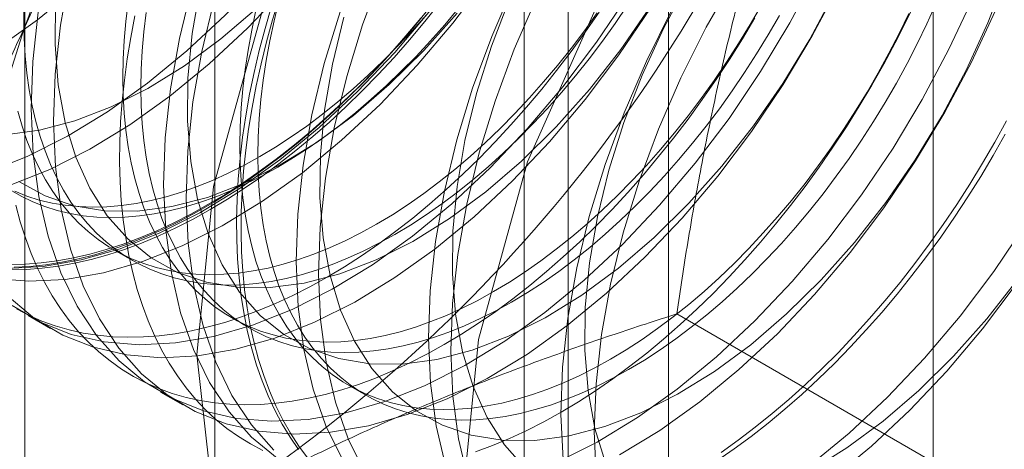
# Model space of a CAD drawing. Units: millimetres. Extents: x 55 to 2155, y 54 to 2327.
# Drawn here: x 1949 to 1952, y 972 to 973 of the extents above; entities that cross this region are included whole.
import ezdxf

# ---------------------------------------------------------------- set-up
doc = ezdxf.new("R2010")
doc.units = ezdxf.units.MM
doc.header["$LTSCALE"] = 2

msp = doc.modelspace()

# ---------------------------------------------------------------- linework, layer by layer
at = {"color": 7, "linetype": 'Continuous', "lineweight": 18}
for p, q in [((1952.1887, 925.126), (1952.1887, 1141.9176)), ((1951.3932, 924.6667), (1951.3932, 1141.4583)), ((1950.0311, 999.5144), (1950.0311, 965.2197)), ((1951.0918, 964.6074), (1951.0918, 998.9021)), ((1949.46, 998.7185), (1949.46, 964.4237)), ((1950.96, 998.7185), (1950.96, 964.4237)), ((1951.0918, 964.24), (1951.0918, 998.5348)), ((1950.0311, 997.9225), (1950.0311, 963.6277)), ((1949.7296, 972.5427), (1949.7837, 972.5115)), ((1949.4702, 972.346), (1949.5375, 972.3072)), ((1950.0808, 972.34), (1950.135, 972.3087)), ((1952.4709, 971.7432), (1951.418, 972.3511)), ((1949.868, 972.1164), (1949.9352, 972.0776)), ((1950.4321, 972.1372), (1950.4862, 972.1059))]:
    msp.add_line(p, q, dxfattribs=at)
at = {"color": 7, "linetype": 'Continuous', "lineweight": 18, "flags": 128}
for points in [[(1949.3785, 973.1489), (1949.4983, 973.2345), (1949.6164, 973.3317), (1949.7316, 973.4395), (1949.8432, 973.5571), (1949.9501, 973.6835), (1950.0514, 973.8177), (1950.1464, 973.9585), (1950.2342, 974.1048), (1950.3141, 974.2554), (1950.3855, 974.409), (1950.4477, 974.5643), (1950.5003, 974.7201), (1950.5427, 974.8751), (1950.5747, 975.028), (1950.596, 975.1774), (1950.6064, 975.3223)], [(1951.9086, 975.3191), (1951.4931, 975.0792), (1951.0896, 974.7315), (1950.7217, 974.2961), (1950.4107, 973.7984), (1950.1747, 973.2673), (1950.0273, 972.7336), (1949.9773, 972.2284)], [(1949.4013, 972.8893), (1949.5043, 972.9029), (1949.6108, 972.9307), (1949.7197, 972.9726), (1949.8299, 973.028), (1949.9402, 973.0964), (1950.0495, 973.1771), (1950.1568, 973.2693), (1950.2608, 973.372), (1950.3606, 973.4842), (1950.4551, 973.6047), (1950.5433, 973.7323), (1950.6243, 973.8656), (1950.6973, 974.0034), (1950.7616, 974.1441), (1950.8165, 974.2864), (1950.8614, 974.4288), (1950.8959, 974.5698), (1950.9196, 974.708), (1950.9322, 974.8419), (1950.9337, 974.9703), (1950.9241, 975.0917), (1950.9033, 975.2049), (1950.8717, 975.3088)], [(1949.9773, 972.2284), (1950.0273, 971.781), (1950.1747, 971.4174), (1950.4107, 971.1588), (1950.7217, 971.0201), (1951.0896, 971.0095), (1951.4931, 971.1276), (1951.9086, 971.3675), (1952.312, 971.7152), (1952.6799, 972.1506), (1952.9909, 972.6483), (1953.227, 973.1794), (1953.3743, 973.7131), (1953.4244, 974.2184), (1953.3743, 974.6658), (1953.227, 975.0293), (1952.9909, 975.2879)], [(1949.3486, 972.7765), (1949.4679, 972.8239), (1949.5883, 972.8846), (1949.709, 972.9581), (1949.8288, 973.0437), (1949.9469, 973.1409), (1950.0621, 973.2487), (1950.1737, 973.3663), (1950.2806, 973.4928), (1950.3819, 973.6269), (1950.4769, 973.7678), (1950.5647, 973.9141), (1950.6446, 974.0646), (1950.716, 974.2182), (1950.7782, 974.3736), (1950.8307, 974.5294), (1950.8732, 974.6843), (1950.9052, 974.8372), (1950.9265, 974.9866), (1950.9369, 975.1315), (1950.9363, 975.2705)], [(1949.4159, 972.7377), (1949.5351, 972.7851), (1949.6556, 972.8458), (1949.7762, 972.9192), (1949.8961, 973.0049), (1950.0141, 973.1021), (1950.1294, 973.2099), (1950.2409, 973.3275), (1950.3478, 973.4539), (1950.4492, 973.5881), (1950.5442, 973.7289), (1950.632, 973.8752), (1950.7119, 974.0258), (1950.7832, 974.1794), (1950.8454, 974.3347), (1950.898, 974.4905), (1950.9405, 974.6455), (1950.9725, 974.7984), (1950.9937, 974.9478), (1951.0041, 975.0927), (1951.0036, 975.2317)], [(1954.0225, 974.5701), (1953.7864, 974.8287), (1953.4754, 974.9673), (1953.1075, 974.9779), (1952.7041, 974.8599), (1952.2886, 974.62), (1951.8851, 974.2723), (1951.5172, 973.8369), (1951.2062, 973.3392), (1950.9702, 972.808), (1950.8228, 972.2744), (1950.7727, 971.7691)], [(1950.6969, 974.6334), (1950.5876, 974.5113), (1950.4833, 974.3808), (1950.3851, 974.2432), (1950.2936, 974.0995), (1950.2096, 973.9509), (1950.1339, 973.7986), (1950.0671, 973.644), (1950.0096, 973.4883), (1949.9621, 973.3327), (1949.9248, 973.1787), (1949.8981, 973.0274), (1949.8823, 972.88), (1949.8773, 972.7379), (1949.8834, 972.6023), (1949.9004, 972.4741), (1949.9282, 972.3545), (1949.9666, 972.2445), (1950.0152, 972.145), (1950.0737, 972.0569), (1950.1415, 971.9807), (1950.2181, 971.9173)], [(1950.7641, 974.5946), (1950.6548, 974.4724), (1950.5506, 974.342), (1950.4523, 974.2044), (1950.3608, 974.0606), (1950.2769, 973.9121), (1950.2012, 973.7598), (1950.1343, 973.6052), (1950.0769, 973.4495), (1950.0293, 973.2939), (1949.9921, 973.1398), (1949.9654, 972.9885), (1949.9495, 972.8412), (1949.9446, 972.6991), (1949.9507, 972.5634), (1949.9677, 972.4353), (1949.9955, 972.3157), (1950.0338, 972.2057), (1950.0825, 972.1062), (1950.1409, 972.018), (1950.2087, 971.9419)], [(1951.0946, 974.4038), (1950.9853, 974.2816), (1950.8811, 974.1512), (1950.7828, 974.0136), (1950.6913, 973.8699), (1950.6074, 973.7213), (1950.5317, 973.569), (1950.4648, 973.4144), (1950.4074, 973.2587), (1950.3598, 973.1031), (1950.3225, 972.9491), (1950.2959, 972.7977), (1950.28, 972.6504), (1950.2751, 972.5083), (1950.2812, 972.3726), (1950.2982, 972.2445), (1950.326, 972.1249), (1950.3643, 972.0149), (1950.413, 971.9154)], [(1951.1619, 974.365), (1951.0526, 974.2428), (1950.9483, 974.1124), (1950.8501, 973.9747), (1950.7586, 973.831), (1950.6746, 973.6824), (1950.5989, 973.5302), (1950.5321, 973.3756), (1950.4746, 973.2198), (1950.4271, 973.0643), (1950.3898, 972.9102), (1950.3631, 972.7589), (1950.3473, 972.6116), (1950.3423, 972.4695), (1950.3484, 972.3338), (1950.3654, 972.2057), (1950.3932, 972.0861), (1950.4316, 971.9761), (1950.4802, 971.8766)], [(1951.1705, 971.9987), (1951.176, 972.1411), (1951.1924, 972.2887), (1951.2197, 972.4402), (1951.2575, 972.5944), (1951.3056, 972.75), (1951.3635, 972.9057), (1951.4308, 973.0602), (1951.507, 973.2123), (1951.5914, 973.3606), (1951.6832, 973.5041), (1951.7818, 973.6413), (1951.8864, 973.7714), (1951.9959, 973.893), (1952.1096, 974.0054), (1952.2266, 974.1074), (1952.3457, 974.1983), (1952.4661, 974.2773)], [(1951.4924, 974.1742), (1951.3831, 974.052), (1951.2788, 973.9216), (1951.1806, 973.784), (1951.0891, 973.6402), (1951.0051, 973.4916), (1950.9294, 973.3394), (1950.8626, 973.1848), (1950.8051, 973.0291), (1950.7576, 972.8735), (1950.7203, 972.7194), (1950.6936, 972.5681), (1950.6778, 972.4208), (1950.6728, 972.2787), (1950.6789, 972.143), (1950.6959, 972.0149), (1950.7237, 971.8953)], [(1951.5596, 974.1353), (1951.4503, 974.0132), (1951.3461, 973.8828), (1951.2478, 973.7451), (1951.1563, 973.6014), (1951.0724, 973.4528), (1950.9967, 973.3006), (1950.9298, 973.146), (1950.8724, 972.9902), (1950.8248, 972.8347), (1950.7875, 972.6806), (1950.7609, 972.5293), (1950.745, 972.382), (1950.7401, 972.2399), (1950.7462, 972.1042), (1950.7632, 971.976), (1950.791, 971.8565)], [(1951.4173, 974.0697), (1951.3175, 973.9575), (1951.223, 973.837), (1951.1348, 973.7095), (1951.0538, 973.5761), (1950.9807, 973.4383), (1950.9164, 973.2976), (1950.8616, 973.1553), (1950.8166, 973.0129), (1950.7822, 972.8719), (1950.7585, 972.7337), (1950.7458, 972.5998), (1950.7443, 972.4714), (1950.754, 972.35), (1950.7748, 972.2368), (1950.8064, 972.1329), (1950.8485, 972.0394), (1950.9008, 971.9573), (1950.9626, 971.8874)], [(1951.8901, 973.9445), (1951.7808, 973.8224), (1951.6766, 973.692), (1951.5783, 973.5543), (1951.4868, 973.4106), (1951.4029, 973.262), (1951.3272, 973.1098), (1951.2603, 972.9552), (1951.2029, 972.7994), (1951.1553, 972.6439), (1951.118, 972.4898), (1951.0914, 972.3385), (1951.0755, 972.1912), (1951.0706, 972.0491), (1951.0767, 971.9134)], [(1951.815, 973.8401), (1951.7152, 973.7279), (1951.6208, 973.6074), (1951.5326, 973.4798), (1951.4515, 973.3465), (1951.3785, 973.2087), (1951.3142, 973.068), (1951.2593, 972.9257), (1951.2144, 972.7833), (1951.1799, 972.6423), (1951.1562, 972.5041), (1951.1436, 972.3701), (1951.1421, 972.2418), (1951.1518, 972.1204), (1951.1725, 972.0072), (1951.2041, 971.9033)], [(1951.0589, 971.9054), (1951.1793, 971.9661), (1951.3, 972.0396), (1951.4198, 972.1253), (1951.5379, 972.2224), (1951.6531, 972.3303), (1951.7647, 972.4479), (1951.8716, 972.5743), (1951.9729, 972.7085), (1952.0679, 972.8493), (1952.1557, 972.9956), (1952.2356, 973.1462), (1952.307, 973.2998), (1952.3692, 973.4551), (1952.4217, 973.6109)], [(1951.2466, 971.9273), (1951.3672, 972.0008), (1951.4871, 972.0865), (1951.6051, 972.1836), (1951.7204, 972.2914), (1951.8319, 972.4091), (1951.9388, 972.5355), (1952.0402, 972.6696), (1952.1351, 972.8105), (1952.2229, 972.9568), (1952.3029, 973.1073), (1952.3742, 973.2609), (1952.4364, 973.4163)], [(1949.368, 972.4577), (1949.4728, 972.4491), (1949.5827, 972.4547), (1949.6966, 972.4744), (1949.8136, 972.5081), (1949.9329, 972.5555), (1950.0533, 972.6161), (1950.174, 972.6896), (1950.2938, 972.7753), (1950.4119, 972.8725), (1950.5271, 972.9803), (1950.6387, 973.0979), (1950.7456, 973.2243), (1950.8469, 973.3585)], [(1949.5004, 973.257), (1949.4845, 973.1097), (1949.4796, 972.9676), (1949.4857, 972.8319), (1949.5027, 972.7037), (1949.5305, 972.5841), (1949.5688, 972.4742), (1949.6175, 972.3747), (1949.6759, 972.2865), (1949.7437, 972.2103), (1949.8203, 972.1469), (1949.9051, 972.0966), (1949.9974, 972.06), (1950.0963, 972.0373), (1950.2011, 972.0287), (1950.3109, 972.0343), (1950.4248, 972.054), (1950.5419, 972.0877), (1950.6611, 972.1351), (1950.7816, 972.1957), (1950.9022, 972.2692), (1951.0221, 972.3549), (1951.1401, 972.4521), (1951.2554, 972.5599), (1951.3669, 972.6775), (1951.4738, 972.8039), (1951.5752, 972.9381), (1951.6701, 973.0789), (1951.7579, 973.2252), (1951.8379, 973.3758)], [(1949.5943, 973.3695), (1949.5676, 973.2181), (1949.5518, 973.0708), (1949.5469, 972.9287), (1949.5529, 972.7931), (1949.5699, 972.6649), (1949.5977, 972.5453), (1949.6361, 972.4353), (1949.6847, 972.3358), (1949.7432, 972.2477), (1949.811, 972.1715), (1949.8876, 972.1081), (1949.9724, 972.0578), (1950.0646, 972.0212), (1950.1635, 971.9985), (1950.2683, 971.9899), (1950.3782, 971.9954), (1950.4921, 972.0152), (1950.6091, 972.0488), (1950.7284, 972.0962), (1950.8488, 972.1569), (1950.9695, 972.2304), (1951.0893, 972.3161), (1951.2074, 972.4132), (1951.3226, 972.5211), (1951.4342, 972.6387), (1951.5411, 972.7651), (1951.6424, 972.8993), (1951.7374, 973.0401), (1951.8252, 973.1864), (1951.9051, 973.337)], [(1950.4189, 973.2425), (1950.3844, 973.1015), (1950.3607, 972.9633), (1950.3481, 972.8294), (1950.3466, 972.701), (1950.3563, 972.5796), (1950.377, 972.4664), (1950.4086, 972.3625), (1950.4508, 972.269), (1950.503, 972.1869), (1950.5649, 972.117), (1950.6356, 972.06), (1950.7146, 972.0165), (1950.801, 971.987), (1950.8939, 971.9717), (1950.9923, 971.9708), (1951.0953, 971.9844), (1951.2018, 972.0123), (1951.3107, 972.0541), (1951.4209, 972.1095), (1951.5312, 972.1779), (1951.6405, 972.2586), (1951.7478, 972.3508), (1951.8518, 972.4535), (1951.9516, 972.5657), (1952.046, 972.6862), (1952.1343, 972.8138), (1952.2153, 972.9471), (1952.2883, 973.0849), (1952.3526, 973.2257), (1952.4075, 973.368)], [(1949.9867, 973.3311), (1949.963, 973.1929), (1949.9503, 973.059), (1949.9488, 972.9307), (1949.9585, 972.8093), (1949.9793, 972.696), (1950.0109, 972.5921), (1950.053, 972.4986), (1950.1053, 972.4165), (1950.1671, 972.3466), (1950.2379, 972.2896), (1950.3169, 972.2461), (1950.4032, 972.2166), (1950.4961, 972.2013), (1950.5946, 972.2005), (1950.6976, 972.214), (1950.8041, 972.2419), (1950.913, 972.2837), (1951.0231, 972.3391), (1951.1334, 972.4075), (1951.2428, 972.4883), (1951.35, 972.5804), (1951.4541, 972.6832), (1951.5538, 972.7953), (1951.6483, 972.9158), (1951.7365, 973.0434), (1951.8175, 973.1768), (1951.8906, 973.3145)], [(1949.4226, 972.3765), (1949.5074, 972.3262), (1949.5996, 972.2896), (1949.6985, 972.2669), (1949.8033, 972.2583), (1949.9132, 972.2639), (1950.0271, 972.2836), (1950.1441, 972.3173), (1950.2634, 972.3647), (1950.3838, 972.4254), (1950.5045, 972.4988), (1950.6243, 972.5845), (1950.7424, 972.6817), (1950.8576, 972.7895), (1950.9692, 972.9071), (1951.0761, 973.0335), (1951.1774, 973.1677), (1951.2724, 973.3085)], [(1950.3096, 971.9182), (1950.2832, 971.9542), (1950.2585, 971.9925), (1950.2356, 972.0328), (1950.2145, 972.0752), (1950.1953, 972.1196), (1950.178, 972.1659), (1950.1626, 972.2141), (1950.1491, 972.264), (1950.1376, 972.3156), (1950.128, 972.3688), (1950.1205, 972.4235), (1950.1149, 972.4797), (1950.1114, 972.5373), (1950.1099, 972.5961), (1950.1104, 972.6562), (1950.1129, 972.7173), (1950.1175, 972.7794), (1950.124, 972.8425), (1950.1325, 972.9063), (1950.1431, 972.9709), (1950.1556, 973.0361), (1950.17, 973.1018), (1950.1864, 973.1679), (1950.2047, 973.2344), (1950.2248, 973.3011)], [(1949.4132, 972.4011), (1949.4898, 972.3377), (1949.5746, 972.2874), (1949.6669, 972.2508), (1949.7658, 972.2281), (1949.8706, 972.2195), (1949.9804, 972.225), (1950.0943, 972.2448), (1950.2114, 972.2785), (1950.3306, 972.3258), (1950.4511, 972.3865), (1950.5717, 972.46), (1950.6916, 972.5457), (1950.8096, 972.6428), (1950.9249, 972.7507), (1951.0364, 972.8683), (1951.1433, 972.9947), (1951.2447, 973.1289), (1951.3396, 973.2697)], [(1949.4585, 973.2877), (1949.4575, 973.2326), (1949.4585, 973.1786), (1949.4615, 973.1258), (1949.4665, 973.0744), (1949.4735, 973.0245), (1949.4825, 972.9761), (1949.4934, 972.9293), (1949.5063, 972.8842), (1949.5211, 972.8409), (1949.5378, 972.7994), (1949.5563, 972.7599), (1949.5767, 972.7224), (1949.5989, 972.687), (1949.6228, 972.6537), (1949.6485, 972.6227), (1949.6758, 972.5939), (1949.7047, 972.5673), (1949.7352, 972.5432), (1949.7671, 972.5215), (1949.8006, 972.5022), (1949.8354, 972.4853), (1949.8715, 972.471), (1949.9089, 972.4592), (1949.9475, 972.45), (1949.9873, 972.4433), (1950.028, 972.4392), (1950.0698, 972.4377), (1950.1124, 972.4388), (1950.1559, 972.4425), (1950.2002, 972.4487), (1950.2451, 972.4575), (1950.2906, 972.4689), (1950.3365, 972.4829), (1950.383, 972.4993), (1950.4297, 972.5182), (1950.4767, 972.5395), (1950.5239, 972.5633), (1950.5712, 972.5894)], [(1949.5526, 973.2886), (1949.5511, 973.1603), (1949.5608, 973.0389), (1949.5815, 972.9256), (1949.6131, 972.8217), (1949.6553, 972.7283), (1949.7075, 972.6461), (1949.7694, 972.5762), (1949.8401, 972.5192), (1949.9191, 972.4757), (1950.0055, 972.4462), (1950.0984, 972.4309), (1950.1968, 972.4301), (1950.2998, 972.4436), (1950.4063, 972.4715), (1950.5152, 972.5133), (1950.6254, 972.5687), (1950.7357, 972.6372), (1950.845, 972.7179), (1950.9523, 972.8101), (1951.0563, 972.9128), (1951.1561, 973.0249), (1951.2506, 973.1454), (1951.3388, 973.273)], [(1949.7706, 973.2877), (1949.7636, 973.2296), (1949.7586, 973.1725), (1949.7556, 973.1162), (1949.7546, 973.0611), (1949.7556, 973.0071), (1949.7586, 972.9543), (1949.7636, 972.9029), (1949.7706, 972.853), (1949.7796, 972.8046), (1949.7905, 972.7578), (1949.8034, 972.7127), (1949.8182, 972.6694), (1949.8349, 972.6279), (1949.8534, 972.5884), (1949.8738, 972.5509), (1949.896, 972.5155), (1949.9199, 972.4822), (1949.9455, 972.4512), (1949.9728, 972.4224), (1950.0018, 972.3959), (1950.0322, 972.3717), (1950.0642, 972.35), (1950.0976, 972.3307), (1950.1325, 972.3138), (1950.1686, 972.2995), (1950.206, 972.2877), (1950.2446, 972.2785), (1950.2843, 972.2718), (1950.3251, 972.2677), (1950.3669, 972.2662), (1950.4095, 972.2673), (1950.453, 972.271), (1950.4972, 972.2772), (1950.5421, 972.286), (1950.5876, 972.2974), (1950.6336, 972.3114), (1950.68, 972.3278), (1950.7268, 972.3467), (1950.7738, 972.368), (1950.821, 972.3918), (1950.8683, 972.4179)], [(1950.0172, 972.6643), (1950.069, 972.6953), (1950.1206, 972.7286), (1950.1721, 972.7641), (1950.2234, 972.8019), (1950.2743, 972.8417), (1950.3249, 972.8836), (1950.3749, 972.9275), (1950.4245, 972.9734), (1950.4734, 973.0211), (1950.5216, 973.0705), (1950.5691, 973.1217), (1950.6157, 973.1746), (1950.6614, 973.229), (1950.7061, 973.2848)], [(1950.2827, 971.9437), (1950.2571, 971.9809), (1950.2333, 972.0202), (1950.2113, 972.0616), (1950.1912, 972.105), (1950.1729, 972.1503), (1950.1565, 972.1975), (1950.1421, 972.2466), (1950.1296, 972.2973), (1950.1191, 972.3498), (1950.1105, 972.4037), (1950.104, 972.4592), (1950.0995, 972.5161), (1950.0969, 972.5743), (1950.0964, 972.6338), (1950.0979, 972.6944), (1950.1015, 972.756), (1950.107, 972.8186), (1950.1146, 972.8821), (1950.1241, 972.9463), (1950.1356, 973.0112), (1950.1491, 973.0767), (1950.1645, 973.1426), (1950.1818, 973.2089), (1950.201, 973.2755)], [(1951.2737, 972.1839), (1951.2264, 972.1578), (1951.1792, 972.134), (1951.1322, 972.1127), (1951.0854, 972.0937), (1951.039, 972.0773), (1950.993, 972.0634), (1950.9475, 972.052), (1950.9026, 972.0432), (1950.8584, 972.0369), (1950.8149, 972.0332), (1950.7723, 972.0322), (1950.7305, 972.0337), (1950.6897, 972.0378), (1950.65, 972.0444), (1950.6114, 972.0537), (1950.574, 972.0655), (1950.5379, 972.0798), (1950.503, 972.0966), (1950.4696, 972.1159), (1950.4376, 972.1377), (1950.4072, 972.1618), (1950.3782, 972.1883), (1950.3509, 972.2171), (1950.3253, 972.2482), (1950.3014, 972.2815), (1950.2792, 972.3169), (1950.2588, 972.3544), (1950.2403, 972.3939), (1950.2236, 972.4353), (1950.2088, 972.4786), (1950.1959, 972.5237), (1950.185, 972.5705), (1950.176, 972.6189), (1950.169, 972.6689), (1950.164, 972.7203), (1950.161, 972.773), (1950.16, 972.827), (1950.161, 972.8822), (1950.164, 972.9384), (1950.169, 972.9956), (1950.176, 973.0536), (1950.185, 973.1124), (1950.1959, 973.1718), (1950.2088, 973.2318), (1950.2236, 973.2922)], [(1950.2199, 972.7922), (1950.2672, 972.8206), (1950.3144, 972.8514), (1950.3614, 972.8843), (1950.4082, 972.9194), (1950.4546, 972.9565), (1950.5006, 972.9957), (1950.5461, 973.0368), (1950.591, 973.0798), (1950.6352, 973.1247), (1950.6787, 973.1712), (1950.7213, 973.2193), (1950.7631, 973.2691)], [(1950.5712, 972.5894), (1950.6184, 972.6179), (1950.6656, 972.6486), (1950.7126, 972.6815), (1950.7594, 972.7166), (1950.8058, 972.7538), (1950.8518, 972.7929), (1950.8973, 972.8341), (1950.9422, 972.8771), (1950.9864, 972.9219), (1951.0299, 972.9684), (1951.0726, 973.0166), (1951.1143, 973.0663), (1951.1551, 973.1175), (1951.1948, 973.17), (1951.2334, 973.2238), (1951.2708, 973.2788)], [(1950.8683, 972.4179), (1950.9155, 972.4464), (1950.9627, 972.4771), (1951.0097, 972.51), (1951.0565, 972.5451), (1951.1029, 972.5823), (1951.1489, 972.6214), (1951.1944, 972.6626), (1951.2393, 972.7056), (1951.2835, 972.7504), (1951.327, 972.7969), (1951.3696, 972.8451), (1951.4114, 972.8948), (1951.4522, 972.946), (1951.4919, 972.9985), (1951.5305, 973.0523), (1951.5679, 973.1073), (1951.604, 973.1633), (1951.6389, 973.2204), (1951.6723, 973.2783)], [(1951.071, 972.056), (1951.1227, 972.087), (1951.1743, 972.1203), (1951.2258, 972.1558), (1951.2771, 972.1936), (1951.328, 972.2334), (1951.3786, 972.2753), (1951.4287, 972.3192), (1951.4782, 972.3651), (1951.5271, 972.4128), (1951.5753, 972.4623), (1951.6228, 972.5134), (1951.6694, 972.5663), (1951.7151, 972.6207), (1951.7598, 972.6765), (1951.8035, 972.7338), (1951.8461, 972.7923), (1951.8874, 972.8521), (1951.9276, 972.9129), (1951.9664, 972.9748), (1952.0039, 973.0377), (1952.0399, 973.1013), (1952.0745, 973.1658), (1952.1075, 973.2308), (1952.139, 973.2964)], [(1952.1964, 973.2825), (1952.1691, 973.2221), (1952.1401, 973.1622), (1952.1097, 973.1029), (1952.0777, 973.0442), (1952.0443, 972.9863), (1952.0094, 972.9293), (1951.9733, 972.8733), (1951.9359, 972.8183), (1951.8973, 972.7645), (1951.8576, 972.7119), (1951.8168, 972.6608), (1951.775, 972.6111), (1951.7324, 972.5629), (1951.6889, 972.5164), (1951.6447, 972.4716), (1951.5998, 972.4285), (1951.5543, 972.3874), (1951.5083, 972.3482), (1951.4619, 972.3111), (1951.4151, 972.276), (1951.3681, 972.2431), (1951.3209, 972.2124), (1951.2737, 972.1839)], [(1949.4056, 972.4879), (1949.5154, 972.4935), (1949.6293, 972.5132), (1949.7464, 972.5469), (1949.8656, 972.5943), (1949.9861, 972.655), (1950.1067, 972.7285), (1950.2266, 972.8141), (1950.3446, 972.9113), (1950.4599, 973.0191), (1950.5714, 973.1367), (1950.6783, 973.2631)], [(1950.6704, 973.2645), (1950.6252, 973.2094), (1950.579, 973.1557), (1950.532, 973.1037), (1950.4841, 973.0534), (1950.4356, 973.0048), (1950.3863, 972.958), (1950.3365, 972.9131), (1950.2862, 972.8702), (1950.2354, 972.8293), (1950.1843, 972.7905), (1950.1329, 972.7539), (1950.0813, 972.7194), (1950.0296, 972.6873), (1949.9779, 972.6574), (1949.9262, 972.6299), (1949.8746, 972.6048), (1949.8232, 972.5821), (1949.7721, 972.5619), (1949.7214, 972.5441), (1949.671, 972.5289), (1949.6212, 972.5163), (1949.572, 972.5062), (1949.5234, 972.4987), (1949.4756, 972.4939), (1949.4285, 972.4916)], [(1949.4424, 972.7488), (1949.5214, 972.7053), (1949.6078, 972.6758), (1949.7006, 972.6605), (1949.7991, 972.6597), (1949.9021, 972.6733), (1950.0086, 972.7011), (1950.1175, 972.7429), (1950.2276, 972.7984), (1950.3379, 972.8668), (1950.4473, 972.9475), (1950.5545, 973.0397), (1950.6586, 973.1424), (1950.7583, 973.2546)], [(1949.7909, 973.2467), (1949.7784, 973.1815), (1949.7678, 973.1169), (1949.7593, 973.053), (1949.7528, 972.99), (1949.7482, 972.9279), (1949.7457, 972.8667), (1949.7452, 972.8067), (1949.7467, 972.7478), (1949.7502, 972.6903), (1949.7558, 972.6341), (1949.7633, 972.5793), (1949.7729, 972.5261), (1949.7844, 972.4745), (1949.7978, 972.4246), (1949.8133, 972.3765), (1949.8306, 972.3302), (1949.8498, 972.2858), (1949.8709, 972.2434), (1949.8938, 972.203), (1949.9185, 972.1648), (1949.9449, 972.1287), (1949.9731, 972.0949), (1950.0029, 972.0633), (1950.0344, 972.034), (1950.0674, 972.0071), (1950.102, 971.9826), (1950.138, 971.9606), (1950.1755, 971.941)], [(1949.8247, 973.2564), (1949.8177, 973.1984), (1949.8127, 973.1412), (1949.8097, 973.085), (1949.8087, 973.0298), (1949.8097, 972.9758), (1949.8127, 972.9231), (1949.8177, 972.8717), (1949.8247, 972.8217), (1949.8337, 972.7733), (1949.8447, 972.7265), (1949.8575, 972.6814), (1949.8723, 972.6381), (1949.889, 972.5966), (1949.9076, 972.5571), (1949.928, 972.5197), (1949.9501, 972.4842), (1949.9741, 972.451), (1949.9997, 972.4199), (1950.027, 972.3911), (1950.0559, 972.3646), (1950.0864, 972.3404), (1950.1184, 972.3187), (1950.1518, 972.2994), (1950.1866, 972.2826), (1950.2228, 972.2682), (1950.2602, 972.2564), (1950.2988, 972.2472), (1950.3385, 972.2405), (1950.3793, 972.2364), (1950.421, 972.2349), (1950.4637, 972.236), (1950.5072, 972.2397), (1950.5514, 972.246), (1950.5963, 972.2548), (1950.6418, 972.2662), (1950.6878, 972.2801), (1950.7342, 972.2965), (1950.781, 972.3154), (1950.828, 972.3368), (1950.8751, 972.3605), (1950.9224, 972.3867)], [(1950.65, 973.2399), (1950.6046, 973.1859), (1950.5583, 973.1334), (1950.5112, 973.0826), (1950.4634, 973.0335), (1950.4148, 972.9861), (1950.3656, 972.9406), (1950.3159, 972.897), (1950.2657, 972.8554), (1950.2151, 972.8159), (1950.1643, 972.7784), (1950.1131, 972.7431), (1950.0619, 972.7101), (1950.0105, 972.6793)], [(1950.1546, 973.2631), (1950.1417, 973.2031), (1950.1308, 973.1437), (1950.1218, 973.0849), (1950.1148, 973.0269), (1950.1098, 972.9697), (1950.1068, 972.9135), (1950.1058, 972.8583), (1950.1068, 972.8043), (1950.1098, 972.7516), (1950.1148, 972.7002), (1950.1218, 972.6502), (1950.1308, 972.6018), (1950.1417, 972.555), (1950.1546, 972.5099), (1950.1694, 972.4666), (1950.1861, 972.4252), (1950.2047, 972.3857), (1950.225, 972.3482), (1950.2472, 972.3127), (1950.2711, 972.2795), (1950.2968, 972.2484), (1950.3241, 972.2196), (1950.353, 972.1931), (1950.3835, 972.1689), (1950.4155, 972.1472), (1950.4489, 972.1279), (1950.4837, 972.1111), (1950.5198, 972.0967), (1950.5572, 972.0849), (1950.5958, 972.0757), (1950.6356, 972.069), (1950.6763, 972.0649), (1950.7181, 972.0634), (1950.7608, 972.0645), (1950.8042, 972.0682), (1950.8485, 972.0745), (1950.8934, 972.0833), (1950.9389, 972.0947), (1950.9849, 972.1086), (1951.0313, 972.125), (1951.078, 972.1439), (1951.125, 972.1653), (1951.1722, 972.189), (1951.2195, 972.2152)], [(1950.1658, 972.8235), (1950.213, 972.8519), (1950.2602, 972.8826), (1950.3072, 972.9155), (1950.354, 972.9506), (1950.4004, 972.9878), (1950.4464, 973.027), (1950.4919, 973.0681), (1950.5368, 973.1111), (1950.581, 973.1559), (1950.6245, 973.2025), (1950.6672, 973.2506)], [(1950.3685, 972.4615), (1950.4202, 972.4925), (1950.4719, 972.5258), (1950.5233, 972.5614), (1950.5746, 972.5991), (1950.6255, 972.6389), (1950.6761, 972.6809), (1950.7262, 972.7248), (1950.7757, 972.7706), (1950.8246, 972.8183), (1950.8729, 972.8678), (1950.9203, 972.919), (1950.9669, 972.9718), (1951.0126, 973.0262), (1951.0574, 973.0821), (1951.101, 973.1393), (1951.1436, 973.1978), (1951.185, 973.2576)], [(1950.517, 972.6207), (1950.5643, 972.6491), (1950.6115, 972.6799), (1950.6585, 972.7128), (1950.7052, 972.7479), (1950.7516, 972.785), (1950.7976, 972.8242), (1950.8431, 972.8653), (1950.888, 972.9083), (1950.9323, 972.9532), (1950.9757, 972.9997), (1951.0184, 973.0479), (1951.0602, 973.0976), (1951.1009, 973.1487), (1951.1407, 973.2013), (1951.1793, 973.2551)], [(1950.7197, 972.2587), (1950.7714, 972.2898), (1950.8231, 972.3231), (1950.8746, 972.3586), (1950.9258, 972.3963), (1950.9768, 972.4362), (1951.0273, 972.4781), (1951.0774, 972.522), (1951.127, 972.5678), (1951.1759, 972.6155), (1951.2241, 972.665), (1951.2716, 972.7162), (1951.3182, 972.769), (1951.3639, 972.8234), (1951.4086, 972.8793), (1951.4523, 972.9365), (1951.4948, 972.9951), (1951.5362, 973.0548), (1951.5763, 973.1157), (1951.6152, 973.1776), (1951.6526, 973.2404)], [(1950.9224, 972.3867), (1950.9697, 972.4151), (1951.0169, 972.4458), (1951.0639, 972.4787), (1951.1106, 972.5138), (1951.157, 972.551), (1951.203, 972.5902), (1951.2485, 972.6313), (1951.2934, 972.6743), (1951.3377, 972.7191), (1951.3811, 972.7657), (1951.4238, 972.8138), (1951.4656, 972.8635), (1951.5063, 972.9147), (1951.5461, 972.9672), (1951.5847, 973.021), (1951.6221, 973.076), (1951.6582, 973.1321), (1951.693, 973.1891), (1951.7265, 973.247)], [(1951.2195, 972.2152), (1951.2668, 972.2436), (1951.3139, 972.2743), (1951.3609, 972.3073), (1951.4077, 972.3423), (1951.4541, 972.3795), (1951.5001, 972.4187), (1951.5456, 972.4598), (1951.5905, 972.5028), (1951.6347, 972.5476), (1951.6782, 972.5942), (1951.7209, 972.6423), (1951.7626, 972.692), (1951.8034, 972.7432), (1951.8431, 972.7957), (1951.8817, 972.8495), (1951.9191, 972.9045), (1951.9553, 972.9606), (1951.9901, 973.0176), (1952.0235, 973.0755), (1952.0555, 973.1342), (1952.086, 973.1935), (1952.1149, 973.2534)], [(1949.4393, 972.9605), (1949.4521, 972.9154), (1949.4669, 972.8721), (1949.4836, 972.8307), (1949.5022, 972.7912), (1949.5226, 972.7537), (1949.5447, 972.7183), (1949.5687, 972.685), (1949.5943, 972.6539), (1949.6216, 972.6251), (1949.6505, 972.5986), (1949.681, 972.5745), (1949.713, 972.5527), (1949.7464, 972.5334), (1949.7812, 972.5166), (1949.8174, 972.5023), (1949.8548, 972.4905), (1949.8934, 972.4812), (1949.9331, 972.4746), (1949.9739, 972.4705), (1950.0156, 972.469), (1950.0583, 972.47), (1950.1018, 972.4737), (1950.146, 972.48), (1950.1909, 972.4888), (1950.2364, 972.5002), (1950.2824, 972.5141), (1950.3288, 972.5305), (1950.3756, 972.5495), (1950.4226, 972.5708), (1950.4697, 972.5946), (1950.517, 972.6207)], [(1952.4086, 972.9307), (1952.3733, 972.8666), (1952.3365, 972.8034), (1952.2984, 972.741), (1952.2589, 972.6796), (1952.2181, 972.6193), (1952.1762, 972.5601), (1952.133, 972.5022), (1952.0888, 972.4457), (1952.0436, 972.3905), (1951.9974, 972.3369), (1951.9504, 972.2849), (1951.9026, 972.2345), (1951.854, 972.1859), (1951.8047, 972.1391), (1951.7549, 972.0943), (1951.7046, 972.0514), (1951.6538, 972.0105), (1951.6027, 971.9717), (1951.5513, 971.935)], [(1952.4046, 972.8908), (1952.3686, 972.8271), (1952.3311, 972.7643), (1952.2923, 972.7024), (1952.2521, 972.6415), (1952.2108, 972.5818), (1952.1682, 972.5232), (1952.1245, 972.466), (1952.0798, 972.4101), (1952.0341, 972.3557), (1951.9875, 972.3029), (1951.94, 972.2517), (1951.8918, 972.2022), (1951.8429, 972.1545), (1951.7934, 972.1087), (1951.7433, 972.0648), (1951.6927, 972.0229), (1951.6418, 971.983), (1951.5905, 971.9453), (1951.539, 971.9098)], [(1949.43, 972.7194), (1949.4661, 972.705), (1949.5035, 972.6932), (1949.5421, 972.684), (1949.5819, 972.6773), (1949.6226, 972.6732), (1949.6644, 972.6717), (1949.707, 972.6728), (1949.7505, 972.6765), (1949.7948, 972.6827), (1949.8397, 972.6916), (1949.8851, 972.703), (1949.9311, 972.7169), (1949.9776, 972.7333), (1950.0243, 972.7522), (1950.0713, 972.7736), (1950.1185, 972.7973), (1950.1658, 972.8235)], [(1949.4159, 972.7242), (1949.4493, 972.7049), (1949.4842, 972.6881), (1949.5203, 972.6738), (1949.5577, 972.662), (1949.5963, 972.6527), (1949.636, 972.6461), (1949.6768, 972.642), (1949.7186, 972.6405), (1949.7612, 972.6415), (1949.8047, 972.6452), (1949.8489, 972.6515), (1949.8938, 972.6603), (1949.9393, 972.6717), (1949.9853, 972.6856), (1950.0317, 972.702), (1950.0785, 972.721), (1950.1255, 972.7423), (1950.1727, 972.7661), (1950.2199, 972.7922)], [(1950.0105, 972.6793), (1949.9592, 972.6508), (1949.9079, 972.6246), (1949.8568, 972.6009), (1949.8059, 972.5796), (1949.7553, 972.5608), (1949.7051, 972.5444), (1949.6554, 972.5306), (1949.6062, 972.5193), (1949.5577, 972.5106), (1949.5098, 972.5045), (1949.4627, 972.5009), (1949.4164, 972.4999)], [(1949.4188, 972.4836), (1949.4654, 972.4846), (1949.5129, 972.4882), (1949.5611, 972.4944), (1949.61, 972.5032), (1949.6595, 972.5145), (1949.7096, 972.5285), (1949.7602, 972.5449), (1949.8111, 972.5639), (1949.8624, 972.5853), (1949.9139, 972.6092), (1949.9655, 972.6356), (1950.0172, 972.6643)], [(1949.4331, 972.6773), (1949.4466, 972.6274), (1949.462, 972.5792), (1949.4793, 972.5329), (1949.4986, 972.4886), (1949.5196, 972.4462), (1949.5425, 972.4058), (1949.5672, 972.3676), (1949.5937, 972.3315), (1949.6218, 972.2976), (1949.6517, 972.266), (1949.6831, 972.2368), (1949.7162, 972.2099), (1949.7508, 972.1854), (1949.7868, 972.1633), (1949.8243, 972.1437), (1949.8631, 972.1267), (1949.9032, 972.1121), (1949.9446, 972.1002), (1949.9872, 972.0908), (1950.0308, 972.0839), (1950.0756, 972.0797), (1950.1213, 972.0781), (1950.1679, 972.0791), (1950.2153, 972.0827), (1950.2636, 972.0889), (1950.3125, 972.0976), (1950.362, 972.109), (1950.4121, 972.1229), (1950.4626, 972.1394), (1950.5136, 972.1583), (1950.5648, 972.1798), (1950.6163, 972.2037), (1950.668, 972.23), (1950.7197, 972.2587)], [(1951.8176, 971.8957), (1951.9356, 971.9928), (1952.0509, 972.1007), (1952.1624, 972.2183), (1952.2693, 972.3447), (1952.3707, 972.4789), (1952.4656, 972.6197)], [(1949.4356, 972.3661), (1949.473, 972.3465), (1949.5119, 972.3294), (1949.552, 972.3149), (1949.5934, 972.3029), (1949.6359, 972.2935), (1949.6796, 972.2867), (1949.7243, 972.2825), (1949.77, 972.2809), (1949.8166, 972.2818), (1949.8641, 972.2854), (1949.9123, 972.2916), (1949.9612, 972.3004), (1950.0108, 972.3118), (1950.0609, 972.3257), (1950.1114, 972.3421), (1950.1623, 972.3611), (1950.2136, 972.3826), (1950.2651, 972.4065), (1950.3167, 972.4328), (1950.3685, 972.4615)], [(1951.8186, 971.8799), (1951.9289, 971.9483), (1952.0383, 972.029), (1952.1455, 972.1212), (1952.2496, 972.2239), (1952.3493, 972.3361), (1952.4438, 972.4566)], [(1951.8848, 971.8568), (1952.0029, 971.954), (1952.1181, 972.0618), (1952.2297, 972.1794), (1952.3366, 972.3059), (1952.4379, 972.44)], [(1950.8139, 971.9366), (1950.8648, 971.9556), (1950.9161, 971.977), (1950.9676, 972.0009), (1951.0192, 972.0273), (1951.071, 972.056)], [(1951.176, 971.8627), (1951.1705, 971.9987)]]:
    msp.add_lwpolyline(points, dxfattribs=at)
at = {"color": 7, "linetype": 'Continuous', "lineweight": 18}
for centre, radius, start, end in [((1947.5237, 975.6282), 4.6005, 302.6221, 339.7888), ((1952.0483, 972.3159), 2.7389, 153.4364, 206.5636), ((1948.9556, 974.8016), 4.6005, 302.6221, 339.7888)]:
    msp.add_arc(centre, radius, start, end, dxfattribs=at)
for points, knots in [([(1951.418, 972.3511), (1951.4288, 972.4227), (1951.4504, 972.5658), (1951.4884, 972.7796), (1951.5312, 972.9925), (1951.5798, 973.205), (1951.6345, 973.4165), (1951.6962, 973.6268), (1951.7642, 973.8348), (1951.8153, 973.9708), (1951.8409, 974.0388)], [0, 0, 0, 0, 0.123627, 0.247252, 0.371298, 0.49534, 0.621101, 0.746858, 0.87343, 1, 1, 1, 1]), ([(1949.5985, 973.5407), (1949.5838, 973.5034), (1949.545, 973.405), (1949.4773, 973.2482), (1949.3944, 973.0709), (1949.3063, 972.8972), (1949.2131, 972.726), (1949.1151, 972.5578), (1949.0126, 972.3924), (1948.9066, 972.2301), (1948.8333, 972.1245), (1948.7967, 972.0718)], [0, 0, 0, 0, 0.070004, 0.184894, 0.299785, 0.415301, 0.530821, 0.647921, 0.765024, 0.882511, 1, 1, 1, 1]), ([(1950.0038, 971.7534), (1950.0601, 971.7851), (1950.1728, 971.8485), (1950.3453, 971.935), (1950.5176, 972.0149), (1950.6889, 972.0884), (1950.865, 972.1587), (1951.0457, 972.2258), (1951.23, 972.2902), (1951.3553, 972.3308), (1951.418, 972.3511)], [0, 0, 0, 0, 0.134059, 0.268388, 0.389704, 0.511066, 0.632394, 0.754915, 0.877467, 1, 1, 1, 1]), ([(1948.7967, 972.0718), (1948.8352, 972.0286), (1948.9123, 971.9424), (1949.0238, 971.8149), (1949.1316, 971.689), (1949.2355, 971.5645), (1949.3348, 971.442), (1949.4291, 971.3217), (1949.5179, 971.2042), (1949.5717, 971.1288), (1949.5985, 971.0911)], [0, 0, 0, 0, 0.123627, 0.247252, 0.371298, 0.49534, 0.621101, 0.746858, 0.87343, 1, 1, 1, 1])]:
    msp.add_open_spline(points, degree=3, knots=knots, dxfattribs=at)

doc.saveas('drawing.dxf')
